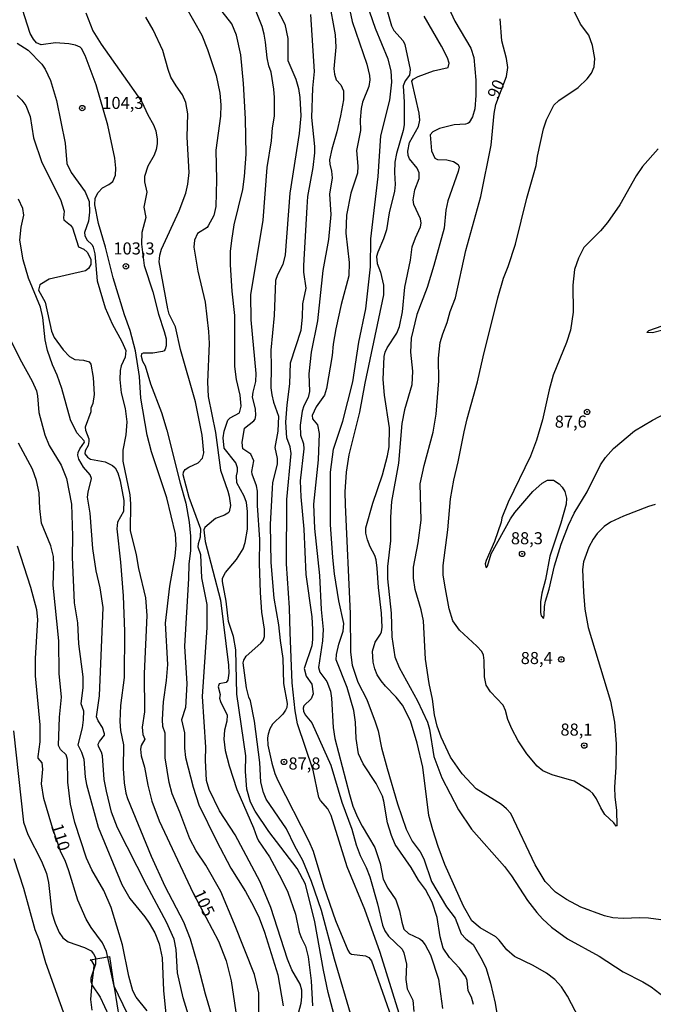
# Model space of a CAD drawing. Units: millimetres. Extents: x 190361 to 192775, y 1665977 to 1668755.
# Drawn here: x 190556 to 190687, y 1666260 to 1666464 of the extents above; entities that cross this region are included whole.
import ezdxf
from ezdxf.enums import TextEntityAlignment as Align

# ---------------------------------------------------------------- set-up
doc = ezdxf.new("R2010")
doc.units = ezdxf.units.MM
for name, color, linetype in [('IMAGEM', 7, 'Continuous'), ('V-BARRANCO', 42, 'Continuous'), ('V-CURVA_DE_NIVEL', 4, 'Continuous'), ('V-CURVA_MESTRA', 1, 'Continuous'), ('V-PONTO_DE_APARELHO', 4, 'Continuous'), ('V-TEXTO_DE_ALTIMETRIA', 2, 'Continuous')]:
    doc.layers.add(name, color=color, linetype=linetype)
picture_1 = doc.add_image_def('image1.jpg', size_in_pixel=(4022, 4628))

# ---------------------------------------------------------------- blocks, each defined once
blk = doc.blocks.new('805')
at = {"color": 0, "linetype": 'ByBlock', "lineweight": -2}
for radius in [0.562, 0.0806]:
    blk.add_circle((0, 0), radius, dxfattribs=at)

msp = doc.modelspace()

# ---------------------------------------------------------------- linework, layer by layer
at = {"layer": 'V-BARRANCO'}
msp.add_lwpolyline([(190571.04, 1666259.23), (190570.77, 1666261.44), (190571.02, 1666264.81), (190571.39, 1666267.67), (190571.49, 1666268.61), (190571.04, 1666269.29), (190570.62, 1666269.64), (190574.61, 1666270.34), (190575.52, 1666264.29), (190578.28, 1666258.52)], dxfattribs=at)
at = {"layer": 'V-CURVA_DE_NIVEL'}
for points in [[(190630.88, 1666470.55), (190633, 1666463.01), (190633.49, 1666462.03), (190635.4, 1666459.93), (190635.8, 1666459.16), (190636.87, 1666453.98), (190636.7, 1666452.78), (190635.85, 1666451.6), (190635.44, 1666450.6), (190635.65, 1666447.17), (190635.61, 1666442.51), (190635.42, 1666441.35), (190634.07, 1666436.6), (190633.73, 1666434.76), (190633.62, 1666432.62), (190633.77, 1666430.18), (190633.64, 1666428.77), (190632.53, 1666424.31), (190631.99, 1666420.8), (190631.35, 1666418.92), (190630.15, 1666416.18), (190629.92, 1666415.24), (190630.02, 1666413.83), (190630.71, 1666412.03), (190631.35, 1666409.33), (190631.35, 1666407.32), (190627.5, 1666389.04), (190626.41, 1666383.01), (190624.2, 1666374.23), (190623.62, 1666370.59), (190623.37, 1666366.52), (190623.39, 1666363.83), (190624.48, 1666341.35), (190624.54, 1666333.35), (190624.89, 1666330.69), (190626.04, 1666327.14), (190627.88, 1666323.55), (190629.66, 1666318.94), (190630.24, 1666317.08), (190630.92, 1666313.57), (190632.12, 1666309.24), (190634.26, 1666301.93), (190636.02, 1666296.7), (190637.3, 1666294.22), (190638.91, 1666292), (190639.72, 1666290.58), (190641.3, 1666285.87), (190644.36, 1666280.65), (190646.18, 1666278.3), (190647.45, 1666275.04), (190648.37, 1666274.03), (190649.91, 1666272.82), (190651.79, 1666269.61), (190652.58, 1666267.85), (190653.53, 1666264.86), (190654.49, 1666260.66), (190655.49, 1666254.37)], [(190643.29, 1666470.16), (190646.1, 1666463.95), (190649.42, 1666458.35), (190650.04, 1666456.42), (190650.49, 1666451.75), (190650.49, 1666448.59), (190650.23, 1666445.8), (190649.76, 1666444.18), (190649.05, 1666443.02), (190648.8, 1666442.76), (190648.35, 1666442.65), (190646, 1666442.48), (190642.96, 1666441.78), (190641.59, 1666441.09), (190641, 1666440.45), (190641.3, 1666437.11), (190641.97, 1666435.62), (190642.53, 1666435.35), (190644.45, 1666435.29), (190645.87, 1666434.91), (190646.78, 1666434.29), (190647, 1666433.78), (190646.83, 1666432.83), (190644.64, 1666426.75), (190644.24, 1666424.87), (190643.94, 1666421.15), (190641.8, 1666413.4), (190640.38, 1666408.86), (190638.24, 1666403.25), (190637.07, 1666398.33), (190636.92, 1666395.46), (190637.34, 1666391.52), (190637.22, 1666388.66), (190635.72, 1666383.48), (190635.18, 1666380.69), (190634.43, 1666372.47), (190633, 1666364.56), (190632.81, 1666361.26), (190632.79, 1666356.42), (190632.16, 1666351.07), (190632.19, 1666348.54), (190632.91, 1666341.4), (190633.08, 1666336.52), (190633.73, 1666332.36), (190634.6, 1666330.18), (190638.41, 1666323.29), (190640.49, 1666318.84), (190640.9, 1666317.38), (190641.75, 1666311.77), (190643.4, 1666307.32), (190646.89, 1666300.73), (190649.59, 1666296.7), (190656.42, 1666288.97), (190657.87, 1666287.07), (190661.15, 1666281.94), (190663.07, 1666279.47), (190664.27, 1666278.14), (190666.15, 1666276.45), (190669.45, 1666274.01), (190675.96, 1666270.4), (190680.99, 1666267.16), (190685.04, 1666265.11), (190686.73, 1666264.04), (190691.22, 1666260.62)], [(190605.52, 1666258.69), (190605.52, 1666262.84), (190604.68, 1666266.61), (190600.53, 1666277.06), (190597.66, 1666283.82), (190594.6, 1666289.26), (190592.57, 1666292.21), (190591.3, 1666294.69), (190589.23, 1666300.26), (190587.64, 1666304.02), (190587, 1666306.34), (190586.19, 1666311.47), (190586.19, 1666316.61), (190585.65, 1666317.94), (190585.59, 1666319.39), (190585.8, 1666323.07), (190586.42, 1666327.48), (190586.68, 1666330.78), (190586.23, 1666339.38), (190587.11, 1666347), (190588.25, 1666353.25), (190588.44, 1666355.52), (190588.29, 1666357.83), (190586.49, 1666365.33), (190583.34, 1666374.83), (190582.46, 1666378.3), (190581.12, 1666385.96), (190580.82, 1666390.41), (190580.05, 1666395.76), (190578.89, 1666399.91), (190577.71, 1666403.21), (190575.4, 1666410.87), (190573.82, 1666417.17), (190572.36, 1666422.09), (190571.59, 1666425.98), (190571.7, 1666427.35), (190572.32, 1666428.47), (190573.18, 1666429.49), (190574.51, 1666430.13), (190575.36, 1666430.76), (190575.89, 1666432.11), (190575.98, 1666433.52), (190575.72, 1666435.62), (190574.27, 1666442.47), (190571.87, 1666450.81), (190569.58, 1666456.89), (190568.85, 1666458.3), (190568.57, 1666458.6), (190567.61, 1666459.03), (190566.24, 1666459.31), (190563.46, 1666459.5), (190560.47, 1666459.07), (190559.52, 1666459.52), (190558.88, 1666460.27), (190558.24, 1666461.43), (190556.07, 1666468.11)], [(190624.87, 1666257.36), (190621.23, 1666269.82), (190618.55, 1666279.84), (190616.48, 1666285.87), (190614.66, 1666290.2), (190613.01, 1666293.19), (190611.3, 1666296.75), (190607.08, 1666302.91), (190606.5, 1666304.28), (190605.94, 1666306.46), (190605.73, 1666310.49), (190604.68, 1666319.09), (190603.85, 1666323.25), (190603.48, 1666324.06), (190602.99, 1666325.99), (190602.33, 1666331.12), (190602.46, 1666331.68), (190602.95, 1666332.49), (190605.95, 1666335.18), (190606.44, 1666335.77), (190606.74, 1666336.6), (190606.74, 1666338.1), (190606.2, 1666341.61), (190605.9, 1666345.68), (190605.71, 1666351.71), (190605.75, 1666356.68), (190605.24, 1666363.7), (190605.24, 1666366.7), (190605.05, 1666367.77), (190604.17, 1666370.21), (190604.13, 1666370.76), (190604.51, 1666372.95), (190603.87, 1666374.32), (190602.24, 1666375.43), (190602.11, 1666376.76), (190602.61, 1666379.75), (190604.53, 1666381.27), (190604.81, 1666381.59), (190604.9, 1666382.32), (190604.85, 1666383.69), (190604.26, 1666386.13), (190604.36, 1666387.2), (190604.92, 1666389.38), (190605.02, 1666391.01), (190603.95, 1666402.14), (190603.91, 1666407.32), (190606.42, 1666422.77), (190607.27, 1666433.69), (190608.17, 1666439.17), (190608.38, 1666441.87), (190608.79, 1666444.31), (190608.81, 1666448.16), (190608.66, 1666449.87), (190608.09, 1666453.38), (190607.59, 1666454.75), (190607.25, 1666456.38), (190606.95, 1666459.63), (190606.63, 1666461.26), (190606.24, 1666462.88), (190603.4, 1666469.95)], [(190620.03, 1666468.36), (190621.36, 1666461.17), (190621.48, 1666458.6), (190621.1, 1666454.11), (190621.21, 1666453), (190621.55, 1666451.8), (190622.49, 1666450.77), (190623.07, 1666449.57), (190623.05, 1666447.69), (190622.43, 1666444.35), (190621.72, 1666441.05), (190620.63, 1666437.5), (190620.16, 1666435.27), (190620.22, 1666434.37), (190620.61, 1666432.92), (190620.71, 1666431.55), (190620.2, 1666428.17), (190620.46, 1666423.97), (190619.99, 1666418.79), (190618.79, 1666412.37), (190617.7, 1666401.92), (190616.37, 1666395.42), (190615.9, 1666390.97), (190616.05, 1666387.28), (190615.79, 1666386.09), (190614.87, 1666384.33), (190614.51, 1666383.22), (190614.12, 1666380.31), (190614.14, 1666378.3), (190614.76, 1666376.46), (190614.85, 1666375.47), (190614.12, 1666368.79), (190614.25, 1666365.5), (190614.83, 1666358.78), (190615.3, 1666349.44), (190616.52, 1666340.63), (190616.67, 1666338.06), (190616.67, 1666335.96), (190616.5, 1666334.63), (190614.96, 1666329.97), (190615.32, 1666328.38), (190616.5, 1666326.73), (190616.78, 1666324.7), (190616.41, 1666323.67), (190614.87, 1666322.26), (190614.72, 1666321.75), (190614.79, 1666321.11), (190615.13, 1666320.38), (190616.5, 1666318.75), (190620.48, 1666309.98), (190622.75, 1666302.27), (190624.78, 1666296.7), (190625.7, 1666293.45), (190626.51, 1666291.23), (190627.76, 1666288.74), (190628.5, 1666286.82), (190630.11, 1666281.25), (190631.18, 1666276.8), (190631.63, 1666275.64), (190632.38, 1666274.53), (190635.21, 1666271.89), (190635.55, 1666271.11), (190636.1, 1666268.75), (190635.97, 1666265.58), (190636.23, 1666263.66), (190637.43, 1666261.3), (190637.64, 1666258.95)], [(190590.32, 1666467.12), (190593.72, 1666461.04), (190594.9, 1666458.13), (190596.74, 1666452.74), (190597.51, 1666449.1), (190597.71, 1666446.66), (190597.58, 1666444.31), (190596.66, 1666437.29), (190596.78, 1666431.16), (190596.66, 1666425.6), (190596.21, 1666423.72), (190595.07, 1666421.62), (190594.82, 1666421.29), (190592.83, 1666420.05), (190592.2, 1666418.62), (190592.12, 1666417.17), (190592.91, 1666412.2), (190594.41, 1666405.78), (190595.14, 1666399.7), (190595.27, 1666397.26), (190594.94, 1666389.21), (190595.09, 1666386.26), (190596.57, 1666378.85), (190597.64, 1666371.02), (190599.14, 1666366.65), (190599.42, 1666365.63), (190599.65, 1666363.7), (190599.4, 1666362.43), (190599.12, 1666362.15), (190598.44, 1666361.68), (190596.6, 1666361), (190596.17, 1666360.7), (190594.35, 1666359.16), (190594.17, 1666358.69), (190594.43, 1666356.29), (190597.58, 1666344.09), (190599.29, 1666330.65), (190599.35, 1666328.98), (190599.1, 1666327.57), (190598.82, 1666327.1), (190597.34, 1666326.79), (190597.1, 1666326.2), (190597.53, 1666324.57), (190597.53, 1666324.57), (190597.43, 1666323.84), (190597.6, 1666323.16), (190598.99, 1666320.33), (190598.92, 1666319.09), (190598.45, 1666317.21), (190598.32, 1666315.37), (190598.6, 1666312.97), (190599.42, 1666309.8), (190601, 1666304.92), (190604.43, 1666297), (190605.11, 1666295.04), (190605.5, 1666294.26), (190607.79, 1666290.97), (190610.25, 1666286.39), (190611.57, 1666283.65), (190613.11, 1666279.11), (190613.93, 1666275.39), (190614.36, 1666274.15), (190615.21, 1666272.48), (190615.73, 1666270.29), (190616.35, 1666265.28), (190616.69, 1666260.15)], [(190609.11, 1666466.82), (190610.93, 1666463.36), (190611.58, 1666460.4), (190611.55, 1666455.82), (190613.2, 1666451.97), (190613.76, 1666450), (190614.04, 1666448.2), (190614.23, 1666444.35), (190613.91, 1666440.75), (190611.98, 1666428.34), (190611, 1666415.58), (190610.51, 1666413.61), (190609.39, 1666411.43), (190609.03, 1666410.32), (190608.73, 1666403.04), (190608, 1666395.85), (190608.13, 1666392.42), (190608.04, 1666388.1), (190608.21, 1666386.6), (190608.56, 1666385.1), (190609.63, 1666382.19), (190609.5, 1666379.07), (190608.86, 1666375.73), (190609.35, 1666373.46), (190609.35, 1666372.3), (190608.36, 1666368.41), (190608.28, 1666367.29), (190607.91, 1666359.76), (190608.04, 1666351.88), (190608.62, 1666344.56), (190609.63, 1666339.04), (190609.93, 1666335.79), (190610.53, 1666332.02), (190610.65, 1666326.84), (190611.38, 1666322.69), (190611.34, 1666321.88), (190611.08, 1666321.32), (190610.53, 1666320.51), (190608.36, 1666318.43), (190607.85, 1666317.51), (190607.49, 1666316.4), (190607.36, 1666315.58), (190607.42, 1666314.08), (190608.21, 1666310.36), (190608.83, 1666308.26), (190609.5, 1666306.76), (190615.9, 1666294.22), (190616.8, 1666292.12), (190619.02, 1666284.8), (190621.42, 1666277.78), (190623.95, 1666271.66), (190624.31, 1666271.1), (190624.72, 1666270.82), (190624.72, 1666270.82), (190627.63, 1666270.46), (190628.29, 1666270.14), (190628.85, 1666269.48), (190633.39, 1666256.51)], [(190687.6, 1666363.89), (190686.23, 1666363.5), (190681.01, 1666361.49), (190678.32, 1666360.27), (190677.03, 1666359.33), (190675.59, 1666357.88), (190674.76, 1666356.76), (190673.84, 1666355.09), (190672.72, 1666352.06), (190672.53, 1666350.43), (190672.72, 1666345.76), (190673.02, 1666342.25), (190673.75, 1666338.44), (190673.75, 1666338.44), (190678.35, 1666323.2), (190679.17, 1666318.88), (190679.53, 1666314.38), (190679.45, 1666309.55), (190679.19, 1666305.39), (190679.25, 1666303.34), (190679.6, 1666300.64), (190679.64, 1666297.41), (190679.51, 1666297.36), (190679.04, 1666298.01), (190677.18, 1666299.74), (190676.32, 1666301.11), (190675.44, 1666303), (190674.65, 1666304.11), (190674.07, 1666304.62), (190670.84, 1666306.61), (190666.24, 1666307.98), (190664.34, 1666308.81), (190663.14, 1666309.72), (190661.04, 1666312.29), (190659.26, 1666315), (190657.89, 1666317.51), (190657.12, 1666319.39), (190656.61, 1666321.28), (190656.09, 1666322.39), (190653.53, 1666325.13), (190652.58, 1666326.54), (190652.24, 1666328.21), (190652.22, 1666331.59), (190652.03, 1666332.71), (190651.68, 1666333.48), (190650.7, 1666334.61), (190647.1, 1666337.89), (190645.73, 1666339.85), (190644.94, 1666342.34), (190644.02, 1666347.22), (190643.72, 1666349.36), (190643.72, 1666351.28), (190644.66, 1666358.65), (190645.22, 1666365.11), (190645.88, 1666368.92), (190646.83, 1666372.73), (190648.02, 1666378.94), (190648.65, 1666381.68), (190650.83, 1666389.3), (190651.96, 1666394.48), (190655.05, 1666406.68), (190656.22, 1666410.74), (190657.19, 1666413.18), (190658.68, 1666417.81), (190661, 1666427.31), (190662.96, 1666434.12), (190663.22, 1666436), (190664.48, 1666441.69), (190665.06, 1666443.58), (190666.6, 1666446.57), (190667.61, 1666447.56), (190671.64, 1666450.27), (190673.5, 1666452.03), (190674.42, 1666453.21), (190674.99, 1666454.54), (190675.08, 1666456.21), (190674.63, 1666458.95), (190673.86, 1666461.09), (190672.15, 1666463.36), (190670.69, 1666466.35)], [(190569.73, 1666465.71), (190571.21, 1666461.99), (190572.9, 1666459.2), (190581.33, 1666447.3), (190582.57, 1666444.56), (190583.73, 1666442.51), (190584.2, 1666441.27), (190584.52, 1666439.55), (190584.52, 1666438.61), (190584.28, 1666437.41), (190583.86, 1666436.26), (190582.55, 1666433.95), (190581.91, 1666431.85), (190581.91, 1666430.69), (190582.4, 1666428.55), (190581.72, 1666425.47), (190582.19, 1666423.31), (190581.35, 1666420.21), (190581.24, 1666417.81), (190581.82, 1666413.4), (190583.58, 1666407.96), (190584.8, 1666403.34), (190585.98, 1666399.7), (190586.34, 1666398.2), (190586.34, 1666396.79), (190586.15, 1666396.1), (190585.93, 1666395.74), (190585.64, 1666395.61), (190583.58, 1666395.22), (190581.59, 1666395.25), (190581.29, 1666395.08), (190581.22, 1666394.61), (190581.48, 1666393.62), (190582.04, 1666392.64), (190583.11, 1666388.87), (190585.38, 1666382.96), (190586.49, 1666379.32), (190589.27, 1666368.32), (190590.47, 1666364.21), (190591.13, 1666360.27), (190591.37, 1666357.36), (190591.37, 1666357.36), (190591.39, 1666354.37), (190591.05, 1666351.54), (190591, 1666348.63), (190590.13, 1666334.59), (190590.64, 1666326.76), (190590.34, 1666321.92), (190589.57, 1666319.31), (190590.19, 1666316.65), (190590.13, 1666313.49), (190590.36, 1666311.52), (190591.97, 1666305.39), (190593.15, 1666301.76), (190596.78, 1666294.26), (190599.78, 1666288.61), (190602.76, 1666283.78), (190604.42, 1666280.78), (190605.62, 1666278.34), (190606.69, 1666275.39), (190609.45, 1666266.53), (190610.61, 1666260.15)], [(190613.5, 1666257.58), (190614.29, 1666260.66), (190614.46, 1666261.99), (190614.44, 1666263.36), (190614.08, 1666264.64), (190612.39, 1666267.6), (190611.47, 1666269.82), (190608, 1666280.48), (190605.79, 1666285.79), (190600.68, 1666295.55), (190597.43, 1666300.49), (190595.26, 1666304.92), (190594.75, 1666306.76), (190594.51, 1666311), (190594.58, 1666313.66), (190593.9, 1666324.19), (190594.84, 1666338.44), (190594.86, 1666343.19), (190593.77, 1666348.72), (190593.53, 1666353.47), (190593.02, 1666355.05), (190593.06, 1666355.82), (190593.47, 1666357.19), (190593.55, 1666358.78), (190591.11, 1666365.37), (190589.87, 1666370.08), (190589.98, 1666370.63), (190590.32, 1666371.15), (190591.03, 1666371.64), (190593, 1666372.56), (190593.87, 1666373.54), (190594.15, 1666374.61), (190593.85, 1666378.3), (190592.44, 1666385.15), (190589.36, 1666395.98), (190588.33, 1666400.68), (190587, 1666403.34), (190586.68, 1666404.41), (190584.95, 1666414.17), (190585.05, 1666415.5), (190585.42, 1666416.78), (190589.06, 1666424.7), (190590.45, 1666428.38), (190590.88, 1666430.22), (190591.13, 1666432.62), (190590.73, 1666439.98), (190590.88, 1666444.78), (190590.43, 1666447.13), (190589.74, 1666448.72), (190588.41, 1666450.56), (190587.32, 1666452.4), (190586.75, 1666453.98), (190585.7, 1666457.92), (190583.66, 1666462.16), (190582.14, 1666464.81)], [(190634.6, 1666258.52), (190630.69, 1666271.15), (190627.46, 1666280.05), (190623.82, 1666288.91), (190620.54, 1666299.57), (190619.82, 1666300.9), (190618.29, 1666302.61), (190617.99, 1666303.25), (190616.8, 1666308.92), (190613.54, 1666318.54), (190613.09, 1666321.23), (190612.47, 1666327.01), (190612, 1666337.41), (190611.92, 1666342.55), (190611.27, 1666351.63), (190611.34, 1666364.94), (190612.26, 1666374.49), (190612, 1666375.86), (190611.36, 1666377.74), (190611.17, 1666380.99), (190611.4, 1666384.55), (190611.94, 1666388.87), (190612.11, 1666393.24), (190614.29, 1666400), (190614.57, 1666402.7), (190614.63, 1666405.48), (190615.32, 1666408.73), (190614.85, 1666412.03), (190614.83, 1666413.36), (190615.53, 1666425.47), (190615.7, 1666427.65), (190616.8, 1666433.69), (190617.14, 1666436.69), (190617.14, 1666438.06), (190616.5, 1666444.01), (190616.73, 1666450.08), (190617.05, 1666453.55), (190616.33, 1666465.32)], [(190650, 1666260.42), (190649.59, 1666261.9), (190648.9, 1666263.27), (190648.67, 1666265.37), (190648.39, 1666266.14), (190647.06, 1666267.96), (190644.99, 1666270.16), (190643.68, 1666272.09), (190643.06, 1666274.44), (190642.44, 1666278.43), (190641.41, 1666281.59), (190640.02, 1666284.2), (190638.63, 1666286.13), (190637.11, 1666288.79), (190633.77, 1666293.54), (190632.98, 1666295.38), (190632.16, 1666298.03), (190631.44, 1666302.48), (190631.14, 1666303.55), (190629.81, 1666306.17), (190627.11, 1666310.23), (190626.21, 1666312.33), (190625.72, 1666315.5), (190625.53, 1666318.88), (190625.19, 1666321.28), (190623.8, 1666326.03), (190623.8, 1666326.03), (190621.57, 1666331.76), (190621.63, 1666332.88), (190622.13, 1666335.02), (190623.02, 1666337.67), (190623.11, 1666339.26), (190622.08, 1666343.96), (190621.21, 1666349.53), (190620.86, 1666352.95), (190620.39, 1666359.8), (190620.35, 1666370.63), (190621.01, 1666375.39), (190622.92, 1666381.16), (190625.02, 1666389.34), (190626.24, 1666397.52), (190627.71, 1666404.41), (190628.65, 1666413.1), (190628.74, 1666418.88), (190630.22, 1666431.85), (190630.82, 1666440.24), (190632.68, 1666447.64), (190633.06, 1666451.37), (190632.96, 1666453.72), (190632.31, 1666456.08), (190629.7, 1666462.46), (190628.55, 1666465.84)], [(190671.85, 1666257.49), (190669.45, 1666262.16), (190668.21, 1666264.04), (190666.84, 1666265.58), (190665.08, 1666266.93), (190662.35, 1666268.49), (190658.47, 1666270.33), (190656.87, 1666271.72), (190655.3, 1666273.76), (190654.6, 1666274.42), (190651.39, 1666276.28), (190649.61, 1666277.72), (190647.94, 1666280.74), (190644.02, 1666289.38), (190642.65, 1666293.11), (190641.58, 1666296.58), (190640.77, 1666299.57), (190639.51, 1666309.55), (190638.29, 1666314.51), (190636.94, 1666319.14), (190635.29, 1666322.35), (190633.94, 1666324.06), (190631.76, 1666326.3), (190630.86, 1666327.44), (190630.07, 1666328.68), (190629.57, 1666329.88), (190629.21, 1666331.25), (190629.08, 1666333.56), (190629.62, 1666335.45), (190630.75, 1666337.07), (190630.92, 1666337.54), (190631.05, 1666338.49), (190630.97, 1666341.44), (190630.3, 1666346.75), (190630.07, 1666350.77), (190629.81, 1666352.44), (190629.55, 1666353.34), (190628.57, 1666355.14), (190628.01, 1666356.59), (190627.69, 1666358.01), (190627.71, 1666359.12), (190629.12, 1666364.21), (190631.14, 1666370.03), (190632.19, 1666373.97), (190632.51, 1666375.86), (190632.61, 1666379.79), (190631.54, 1666386.56), (190631.31, 1666389.81), (190631.52, 1666394.52), (190631.71, 1666395.42), (190632.12, 1666396.32), (190634.11, 1666399.4), (190634.65, 1666400.77), (190635.27, 1666403.81), (190635.8, 1666408.9), (190636.92, 1666414.47), (190637.32, 1666417.25), (190637.97, 1666419.13), (190639.01, 1666421.4), (190639.14, 1666422.13), (190638.99, 1666423.07), (190637.64, 1666426.03), (190637.47, 1666427.01), (190637.81, 1666429.07), (190638.72, 1666431.38), (190638.72, 1666431.38), (190638.74, 1666432.58), (190638.29, 1666433.52), (190636.7, 1666435.44), (190636.45, 1666436.13), (190636.36, 1666437.03), (190636.7, 1666438.83), (190638.59, 1666442.17), (190638.84, 1666443.49), (190638.76, 1666444.91), (190637.22, 1666451.56), (190637.49, 1666451.97), (190638.5, 1666452.52), (190641.67, 1666453.68), (190644.77, 1666454.36), (190644.92, 1666455.26), (190644.6, 1666456.38), (190643.38, 1666458.77), (190639.78, 1666465.02)], [(190555.5, 1666448.58), (190556.5, 1666447.6), (190557.32, 1666446.51), (190558.24, 1666444.22), (190558.92, 1666439.85), (190560.65, 1666434.72), (190564.51, 1666427.05), (190565.23, 1666424.61), (190565.11, 1666423.24), (190565.21, 1666422.86), (190566.56, 1666421.74), (190566.97, 1666421.17), (190568.19, 1666417.27), (190569.33, 1666416.78), (190570.05, 1666416.18), (190570.78, 1666414.73), (190570.76, 1666413.61), (190570.29, 1666412.8), (190569.69, 1666412.32), (190562.14, 1666410.59), (190560.21, 1666409.39), (190559.97, 1666408.3), (190561.3, 1666405.82), (190562.62, 1666399.83), (190563.18, 1666398.46), (190565.08, 1666395.95), (190566.39, 1666394.54), (190567.44, 1666393.94), (190569.28, 1666393.77), (190570.42, 1666393.47), (190570.76, 1666392.94), (190571.23, 1666390.2), (190571.46, 1666386.69), (190571.21, 1666384.8), (190570.8, 1666383.86), (190570.78, 1666383.13), (190569.6, 1666379.92), (190569.66, 1666379.3), (190570.33, 1666377.53), (190570.39, 1666376.97), (190570.22, 1666376.16), (190569.58, 1666375.04), (190569.52, 1666374.42), (190570.1, 1666373.72), (190570.69, 1666373.31), (190573.74, 1666372.73), (190573.74, 1666372.73), (190575.28, 1666371.96), (190575.79, 1666371.53), (190576.34, 1666370.46), (190576.86, 1666368.84), (190577.63, 1666364.77), (190577.52, 1666362.5), (190576.32, 1666360.23), (190576.13, 1666358.9), (190576.92, 1666352.01), (190577.5, 1666344.99), (190577.71, 1666337.63), (190577.65, 1666328.08), (190576.94, 1666322.3), (190576.81, 1666319.01), (190576.92, 1666317.12), (190577.54, 1666314.13), (190577.46, 1666309.29), (190577.69, 1666306.29), (190578.03, 1666304.15), (190578.35, 1666303.08), (190583.28, 1666291.14), (190586.1, 1666284.89), (190589.93, 1666277.53), (190591.31, 1666273.97), (190592.87, 1666268.73), (190594.41, 1666262.63), (190595.91, 1666257.75)], [(190688.2, 1666437.54), (190684.95, 1666433.88), (190683.66, 1666431.98), (190680.24, 1666425.94), (190677.75, 1666422.3), (190676.28, 1666420.54), (190672.79, 1666417.14), (190671.72, 1666414.9), (190670.86, 1666412.59), (190670.56, 1666409.29), (190670.61, 1666403.72), (190670.09, 1666400), (190669.24, 1666397.43), (190666.47, 1666390.71), (190665.62, 1666387.67), (190664.23, 1666381.42), (190663.05, 1666377.23), (190661.79, 1666373.93), (190657.14, 1666364.43), (190655.86, 1666361.17), (190655.69, 1666360.27), (190654.34, 1666356.25), (190652.58, 1666352.35), (190652.43, 1666351.63), (190652.54, 1666350.96), (190652.69, 1666350.9), (190652.86, 1666351.13), (190653.65, 1666353.68), (190657.63, 1666360.92), (190658.51, 1666362.24), (190662.24, 1666366.63), (190664.19, 1666368.36), (190665.3, 1666368.96), (190666.54, 1666368.96), (190666.54, 1666368.96), (190667.68, 1666368.19), (190668.36, 1666367.47), (190668.87, 1666366.63), (190669.24, 1666365.24), (190669.13, 1666364), (190668.04, 1666360.02), (190665.75, 1666353.25), (190664.91, 1666348.37), (190664.1, 1666345.59), (190663.84, 1666343.75), (190663.84, 1666341.57), (190663.99, 1666340.84), (190664.45, 1666340.3), (190664.64, 1666340.91), (190664.68, 1666342.81), (190664.91, 1666343.92), (190665.64, 1666346.36), (190666.75, 1666351.24), (190668.1, 1666355.69), (190669.66, 1666359.67), (190670.82, 1666362.12), (190673.5, 1666366.57), (190676.24, 1666372.13), (190677.33, 1666373.67), (190678.93, 1666375.49), (190683.3, 1666379.19), (190687, 1666381.4), (190692.72, 1666384.35)], [(190592.57, 1666253), (190589.89, 1666261.82), (190588.71, 1666266.95), (190588.46, 1666271.79), (190588.03, 1666273.93), (190586.45, 1666277.48), (190582.36, 1666285.06), (190576.3, 1666297), (190575.06, 1666300.26), (190574.01, 1666304.58), (190573.52, 1666307.02), (190573.2, 1666311.86), (190573.01, 1666312.67), (190572.36, 1666313.8), (190572.32, 1666314.3), (190572.56, 1666314.87), (190573.6, 1666316.18), (190573.62, 1666316.44), (190573.18, 1666317.77), (190572.28, 1666319.14), (190571.96, 1666319.95), (190572.58, 1666324.32), (190573.35, 1666342.59), (190572.73, 1666346.66), (190571.87, 1666350.17), (190571.16, 1666354.79), (190570.61, 1666362.12), (190570.11, 1666365.41), (190570.22, 1666366.48), (190570.91, 1666369.33), (190570.61, 1666370.03), (190569.28, 1666371.62), (190568.3, 1666373.29), (190568.1, 1666374.1), (190568.17, 1666374.66), (190568.51, 1666375.47), (190569.43, 1666376.84), (190569.41, 1666377.07), (190567.89, 1666378.72), (190566.54, 1666381.42), (190564.78, 1666387.93), (190563.8, 1666390.67), (190562.82, 1666392.81), (190561.81, 1666395.8), (190561.34, 1666397.99), (190560.83, 1666402.61), (190560.35, 1666404.79), (190557.89, 1666410.79), (190556.76, 1666414.55), (190556.07, 1666418.62), (190556.33, 1666421.36), (190556.93, 1666423.8), (190556.7, 1666425.17), (190555.8, 1666427.1)], [(190691.29, 1666400.55), (190687.01, 1666399.46), (190685.89, 1666399.53), (190686.25, 1666399.97), (190691.59, 1666401.82)], [(190553.16, 1666399.91), (190556.09, 1666394.09), (190558.66, 1666389.43), (190559.54, 1666387.46), (190559.76, 1666386.43), (190559.99, 1666382.96), (190561.25, 1666378.34), (190562.17, 1666376.16), (190564.64, 1666372.04), (190565.75, 1666369.31), (190566.8, 1666363.96), (190566.99, 1666357.36), (190566.88, 1666353.04), (190567.33, 1666343.58), (190568, 1666339.43), (190568.21, 1666335.06), (190569.11, 1666328.21), (190569.09, 1666325.99), (190568.7, 1666322.69), (190569.24, 1666321.19), (190569.17, 1666319.31), (190568.96, 1666317.68), (190568.1, 1666314.17), (190568.85, 1666312.67), (190569.34, 1666311.22), (190569.6, 1666307.49), (190569.88, 1666305.95), (190572.32, 1666297.13), (190577.18, 1666285.28), (190578.87, 1666282.32), (190581.93, 1666278.59), (190582.85, 1666277.23), (190584.01, 1666275.24), (190584.95, 1666272.95), (190585.55, 1666270.04), (190585.55, 1666270.04), (190585.8, 1666263.31), (190586.38, 1666257.71)], [(190582.42, 1666259.12), (190580.15, 1666261.9), (190579.47, 1666263.27), (190578.65, 1666266.27), (190577.33, 1666272.73), (190574.97, 1666280.48), (190573.5, 1666284.01), (190570.97, 1666288.29), (190569.86, 1666290.67), (190567.44, 1666298.07), (190566.54, 1666301.88), (190565.98, 1666306.46), (190565.96, 1666311.13), (190565.68, 1666312.07), (190564.49, 1666313.21), (190564.08, 1666314), (190564.29, 1666319.86), (190564.72, 1666324.02), (190564.23, 1666328.9), (190564.12, 1666335.66), (190563.01, 1666347.22), (190563.14, 1666351.24), (190563.05, 1666353.13), (190562.52, 1666355.39), (190560.57, 1666360.02), (190560.23, 1666363.1), (190560.1, 1666366.35), (190559.52, 1666368.88), (190558.71, 1666371.23), (190555.8, 1666376.58)], [(190554.79, 1666317.04), (190556.84, 1666298.16), (190557.74, 1666295.63), (190560.55, 1666290.07), (190561.57, 1666287.5), (190562, 1666285.66), (190562.69, 1666279.37), (190563.37, 1666277.27), (190564.23, 1666275.34), (190564.98, 1666274.21), (190566.07, 1666273.39), (190569.46, 1666272.21), (190570.83, 1666271.49), (190571.36, 1666270.87), (190571.72, 1666270.12), (190571.74, 1666268.75), (190570.78, 1666265.84), (190570.76, 1666265.2), (190571.1, 1666264.26), (190572.7, 1666261.94), (190574.5, 1666258.03)], [(190570.56, 1666243.58), (190561.49, 1666269.01), (190560.12, 1666273.67), (190559.26, 1666275.9), (190556.89, 1666284.42), (190554.88, 1666290.54)]]:
    msp.add_lwpolyline(points, dxfattribs=at)
at = {"layer": 'V-CURVA_MESTRA'}
for points in [[(190622.28, 1666253.77), (190619.92, 1666262.89), (190618.92, 1666267.51), (190617.12, 1666277.53), (190615.24, 1666285.32), (190613.5, 1666288.53), (190607.62, 1666296.25), (190604.79, 1666300.43), (190603.83, 1666302.27), (190603.06, 1666304.97), (190602.8, 1666308.65), (190602.84, 1666311.86), (190601, 1666324.66), (190600.81, 1666333.82), (190600.28, 1666336.56), (190599.27, 1666339.73), (190598.76, 1666343.88), (190598.03, 1666347.99), (190598.05, 1666348.65), (190598.67, 1666349.83), (190600.92, 1666352.5), (190602.29, 1666354.71), (190602.74, 1666356.08), (190603.19, 1666358.82), (190603.21, 1666362.5), (190603.02, 1666364.3), (190602.54, 1666365.67), (190600.98, 1666368.41), (190600.92, 1666369.82), (190601.15, 1666370.72), (190601.13, 1666371.49), (190600.79, 1666372.52), (190598.39, 1666375.58), (190598.18, 1666377.74), (190598.35, 1666379.11), (190599.14, 1666381.38), (190599.61, 1666381.89), (190601.52, 1666382.92), (190601.88, 1666384.25), (190601.67, 1666386.56), (190600.94, 1666389.77), (190600.6, 1666392.51), (190600.55, 1666403.04), (190600.04, 1666408.05), (190599.7, 1666413.53), (190599.7, 1666416.31), (190599.93, 1666418.58), (190600.47, 1666421.79), (190602.24, 1666429.11), (190602.61, 1666431.85), (190602.95, 1666436.43), (190602.78, 1666443.75), (190602.35, 1666451.07), (190601.8, 1666457.02), (190600.94, 1666461.09), (190599.98, 1666463.4), (190591.89, 1666473.76)], [(190623.95, 1666468.11), (190624.89, 1666463.91), (190627.87, 1666455.09), (190628.47, 1666452.74), (190628.53, 1666451.8), (190628.31, 1666450.43), (190627.03, 1666447.22), (190626.71, 1666445.89), (190626.5, 1666443.58), (190626.56, 1666441.31), (190625.75, 1666437.2), (190626.07, 1666433.95), (190625.96, 1666432.53), (190624.61, 1666428.38), (190623.67, 1666423.8), (190623.56, 1666420.08), (190624.23, 1666414.04), (190624.2, 1666411.22), (190622.58, 1666405.35), (190621.49, 1666400.26), (190620.95, 1666397.09), (190620.76, 1666394.78), (190619.56, 1666387.93), (190619.11, 1666386.56), (190617.44, 1666384.16), (190616.61, 1666382.32), (190616.65, 1666381.65), (190617.7, 1666380.39), (190618.06, 1666378.64), (190617.81, 1666373.16), (190616.88, 1666364), (190617.04, 1666358.95), (190618.11, 1666349.19), (190618.45, 1666342.17), (190618.83, 1666338.06), (190618.71, 1666335.7), (190617.89, 1666330.18), (190618.19, 1666329.23), (190619.62, 1666327.25), (190620.35, 1666325.26), (190620.59, 1666323.84), (190620.93, 1666317.77), (190621.29, 1666315.5), (190624.29, 1666303.85), (190625.02, 1666301.5), (190626, 1666299.19), (190626.92, 1666297.35), (190629.58, 1666292.89), (190630.63, 1666289.6), (190631.31, 1666286.39), (190632.25, 1666284.46), (190633.92, 1666282.11), (190634.67, 1666279.8), (190635.14, 1666277.44), (190635.59, 1666276.03), (190636.53, 1666275.13), (190638.89, 1666274.02), (190639.29, 1666273.67), (190639.98, 1666272.73), (190641.07, 1666270.72), (190642.74, 1666265.63), (190643.58, 1666259.55)], [(190688.76, 1666277.95), (190686.19, 1666278.28), (190684.44, 1666278.36), (190680.97, 1666278.19), (190678.79, 1666278.38), (190677.07, 1666278.75), (190672.21, 1666280.54), (190669.21, 1666282.17), (190666.95, 1666283.69), (190664.83, 1666285.89), (190662.77, 1666289.3), (190657.7, 1666299.92), (190656.84, 1666300.92), (190655.77, 1666301.78), (190650.51, 1666305.07), (190647.64, 1666308.13), (190645.22, 1666311.6), (190643.32, 1666315.75), (190642.48, 1666318.02), (190641.88, 1666320.38), (190641.48, 1666323.63), (190640.79, 1666326.84), (190640.02, 1666331.89), (190639.66, 1666339.81), (190639.15, 1666342.12), (190637.9, 1666346.32), (190637.58, 1666348.67), (190637.56, 1666350.94), (190638.55, 1666355.99), (190639.15, 1666360.7), (190638.97, 1666368.19), (190639.77, 1666371.96), (190641.65, 1666378.9), (190642.25, 1666382.62), (190642.81, 1666389.51), (190642.76, 1666394.18), (190643.06, 1666397.43), (190643.6, 1666399.27), (190644.52, 1666401.58), (190645.16, 1666403.9), (190646.27, 1666406.72), (190648.37, 1666416.48), (190651.5, 1666427.65), (190653.64, 1666438.31), (190654.28, 1666444.86), (190654.6, 1666446.7), (190656.78, 1666452.55), (190657.06, 1666454.41), (190656.8, 1666456.21), (190655.82, 1666459.89), (190655.48, 1666464.47)], [(190555.5, 1666459.4), (190557.77, 1666457.96), (190560.64, 1666455.05), (190561.32, 1666454.02), (190562.43, 1666451.67), (190563.7, 1666447.52), (190565.47, 1666438.7), (190565.8, 1666434.5), (190566.67, 1666432.62), (190569.58, 1666428.66), (190570.46, 1666426.67), (190570.5, 1666424.4), (190570.27, 1666422.56), (190569.49, 1666420.25), (190569.52, 1666419.6), (190569.95, 1666418.68), (190571.06, 1666417.7), (190571.27, 1666417.17), (190571.59, 1666415.8), (190572.09, 1666410.23), (190573.73, 1666404.62), (190575.19, 1666401.33), (190577.18, 1666397.65), (190578, 1666395.8), (190577.91, 1666394.43), (190577.03, 1666392.59), (190576.82, 1666391.65), (190576.8, 1666389.81), (190577.05, 1666387.03), (190577.91, 1666383.82), (190578.21, 1666381.04), (190578, 1666378.34), (190577.4, 1666375.13), (190577.42, 1666372.86), (190578.85, 1666365.92), (190578.98, 1666364.04), (190578.89, 1666358.52), (190580.16, 1666353.47), (190580.65, 1666350.69), (190582.06, 1666344.61), (190582.34, 1666340.93), (190581.81, 1666328.94), (190581.85, 1666321.02), (190581.85, 1666321.02), (190581.38, 1666317.81), (190581.55, 1666316.29), (190581.95, 1666315.32), (190581.16, 1666314.02), (190581.05, 1666313.27), (190581.16, 1666311.86), (190581.91, 1666309.55), (190582.6, 1666305.82), (190583.43, 1666302.53), (190584.91, 1666298.42), (190591.99, 1666283.48), (190597.17, 1666273.55), (190598.76, 1666269.44), (190599.8, 1666265.33), (190601.2, 1666256.08)], [(190576.73, 1666257.54), (190575.75, 1666263.61), (190573.99, 1666271.41), (190573.22, 1666273.16), (190570.84, 1666276.37), (190569.82, 1666278.08), (190568.06, 1666281.98), (190566.24, 1666288.06), (190565.43, 1666290.24), (190564.58, 1666291.93), (190562.67, 1666297.48), (190561.02, 1666303.08), (190560.57, 1666306.12), (190560.81, 1666309.16), (190560.72, 1666310.42), (190559.88, 1666311.41), (190559.84, 1666311.77), (190560.27, 1666314.81), (190560.29, 1666316.31), (190560.27, 1666318.32), (190559.33, 1666328.47), (190559.33, 1666332.02), (190559.8, 1666340.11), (190559.61, 1666342.12), (190558.37, 1666346.7), (190555.58, 1666355.31)]]:
    msp.add_lwpolyline(points, dxfattribs=at)

# ---------------------------------------------------------------- block references
at = {"layer": 'V-PONTO_DE_APARELHO', "xscale": 0.999998301267624, "yscale": 0.999998301267624, "zscale": 0.999998301267624}
for p in [(190568.99, 1666445.98), (190578.02, 1666413.22), (190673.5, 1666383.08), (190660.05, 1666353.7), (190668.15, 1666331.83), (190672.89, 1666314.02), (190610.76, 1666310.63)]:
    msp.add_blockref('805', p, dxfattribs=at)

# ---------------------------------------------------------------- texts
at = {"layer": 'V-TEXTO_DE_ALTIMETRIA'}
for s, rotation, p in [('90', 66, (190655.72, 1666447.39)), ('110', 287, (190561.76, 1666297.18)), ('105', 295, (190591.17, 1666283.19))]:
    msp.add_text(s, height=2.5, rotation=rotation, dxfattribs=at).set_placement(p, align=Align.BOTTOM_LEFT)
for s, p in [('104,3', (190573.15, 1666445.02)), ('103,3', (190575.45, 1666414.89)), ('87,6', (190666.8, 1666379.04)), ('88,3', (190657.72, 1666354.9)), ('88,4', (190659.75, 1666330.1)), ('88,1', (190667.98, 1666315.29)), ('87,8', (190611.68, 1666308.27))]:
    msp.add_text(s, height=2.5, dxfattribs=at).set_placement(p, align=Align.BOTTOM_LEFT)

# ---------------------------------------------------------------- referenced raster images: frames only (the image files are external)
at = {"layer": 'IMAGEM'}
image = msp.add_image(picture_1, insert=(190361.31, 1665977.09), size_in_units=(2413.78, 2777.47), dxfattribs=at)
image.dxf.flags = 7

doc.saveas('drawing.dxf')
